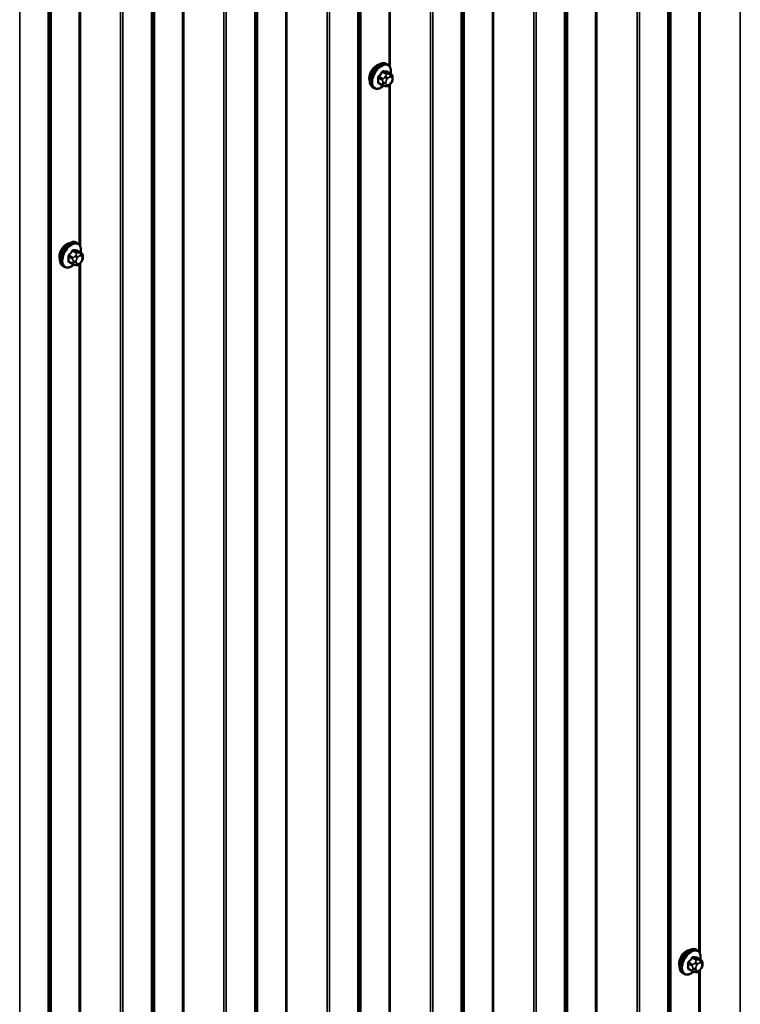
# Model space of a CAD drawing. Units: inches. Extents: x 0.6 to 33.4, y 0.6 to 21.4.
# Drawn here: x 28 to 29.8, y 12.8 to 15.2 of the extents above; entities that cross this region are included whole.
import ezdxf

# ---------------------------------------------------------------- set-up
doc = ezdxf.new("R2010")
doc.units = ezdxf.units.IN
doc.header["$LTSCALE"] = 2
doc.header["$MEASUREMENT"] = 0
doc.layers.add('Visible (ANSI)', color=7, linetype='Continuous', lineweight=50)
doc.layers.add('Visible Narrow (ANSI)', color=7, linetype='Continuous', lineweight=35)

msp = doc.modelspace()

# ---------------------------------------------------------------- linework, layer by layer
at = {"layer": 'Visible (ANSI)'}
for p, q in [((28.94189, 15.12383), (28.93906, 15.12547)), ((28.95011, 15.1005), (28.94102, 15.10574)), ((28.92933, 15.07269), (28.92024, 15.07794)), ((28.95016, 15.07819), (28.94828, 15.07585)), ((28.95412, 15.09121), (28.95412, 15.08871)), ((28.90855, 15.0661), (28.90572, 15.06773)), ((28.93808, 15.07066), (28.9362, 15.07083)), ((28.18175, 14.68497), (28.17892, 14.6866)), ((28.18997, 14.66163), (28.18088, 14.66688)), ((28.19398, 14.65234), (28.19398, 14.64984)), ((28.14841, 14.62723), (28.14558, 14.62886)), ((28.16919, 14.63383), (28.1601, 14.63907)), ((28.17794, 14.6318), (28.17607, 14.63196)), ((28.19002, 14.63932), (28.18814, 14.63699)), ((29.70203, 12.94991), (29.6992, 12.95154)), ((29.71025, 12.92658), (29.70116, 12.93182)), ((29.68947, 12.89877), (29.68038, 12.90402)), ((29.7103, 12.90426), (29.70842, 12.90193)), ((29.71426, 12.91729), (29.71426, 12.91479)), ((29.66869, 12.89218), (29.66586, 12.89381)), ((29.69822, 12.89674), (29.69634, 12.89691))]:
    msp.add_line(p, q, dxfattribs=at)
for centre in [(28.91461, 15.10109), (28.15447, 14.66222), (29.67475, 12.92717)]:
    msp.add_ellipse(centre, major_axis=(0.01257, 0.02177), ratio=0.5773503, start_param=0.4159912, end_param=2.7256015, dxfattribs=at)
for points, knots in [([(28.90572, 15.06773), (28.90393, 15.06876), (28.90241, 15.07023), (28.89995, 15.07391), (28.89907, 15.07616), (28.89801, 15.08133), (28.8979, 15.0843), (28.89851, 15.09056), (28.89925, 15.09386), (28.90147, 15.10042), (28.90295, 15.10367), (28.9065, 15.10983), (28.90857, 15.11273), (28.9131, 15.11792), (28.91557, 15.1202), (28.92071, 15.12391), (28.92338, 15.12534), (28.92867, 15.12709), (28.93129, 15.12744), (28.93566, 15.12696), (28.93746, 15.12639), (28.93906, 15.12547)], [3.403392, 3.403392, 3.403392, 3.403392, 3.681014, 3.681014, 3.9800454, 3.9800454, 4.3079425, 4.3079425, 4.6415545, 4.6415545, 4.9730618, 4.9730618, 5.3035063, 5.3035063, 5.6349936, 5.6349936, 5.9685885, 5.9685885, 6.2964722, 6.2964722, 6.5449847, 6.5449847, 6.5449847, 6.5449847]), ([(28.94189, 15.12383), (28.94367, 15.1228), (28.9452, 15.12133), (28.94766, 15.11766), (28.94854, 15.11541), (28.9496, 15.11024), (28.94971, 15.10727), (28.94931, 15.10317), (28.94917, 15.10216), (28.94899, 15.10115)], [0.2617994, 0.2617994, 0.2617994, 0.2617994, 0.5394214, 0.5394214, 0.8384527, 0.8384527, 1.1663498, 1.1663498, 1.2712189, 1.2712189, 1.2712189, 1.2712189]), ([(28.95011, 15.1005), (28.95061, 15.10021), (28.95113, 15.09988), (28.9519, 15.09924), (28.9522, 15.09897), (28.95272, 15.09838), (28.95295, 15.09807), (28.95338, 15.09731), (28.95356, 15.09684), (28.95378, 15.09601), (28.95385, 15.09562), (28.95397, 15.09474), (28.95401, 15.09425), (28.9541, 15.0929), (28.95412, 15.09204), (28.95412, 15.09121)], [0, 0, 0, 0, 0.03767676, 0.03767676, 0.06186304, 0.06186304, 0.08454047, 0.08454047, 0.11199525, 0.11199525, 0.1347104, 0.1347104, 0.16604504, 0.16604504, 0.2223381, 0.2223381, 0.2223381, 0.2223381]), ([(28.95412, 15.08871), (28.95412, 15.08741), (28.95411, 15.08616), (28.95382, 15.08442), (28.95373, 15.08402), (28.95348, 15.08325), (28.95332, 15.08287), (28.95297, 15.08218), (28.95278, 15.08185), (28.95214, 15.08082), (28.95166, 15.08014), (28.95084, 15.07904), (28.9505, 15.07861), (28.95016, 15.07819)], [0, 0, 0, 0, 0.08829504, 0.08829504, 0.11264316, 0.11264316, 0.13541767, 0.13541767, 0.1573849, 0.1573849, 0.20674821, 0.20674821, 0.23843575, 0.23843575, 0.23843575, 0.23843575]), ([(28.93203, 15.07153), (28.93119, 15.07081), (28.93034, 15.07014), (28.9269, 15.06765), (28.92423, 15.06623), (28.91894, 15.06447), (28.91632, 15.06412), (28.91195, 15.0646), (28.91015, 15.06517), (28.90855, 15.0661)], [2.3816257, 2.3816257, 2.3816257, 2.3816257, 2.4934009, 2.4934009, 2.8269959, 2.8269959, 3.1548795, 3.1548795, 3.403392, 3.403392, 3.403392, 3.403392]), ([(28.9362, 15.07083), (28.93549, 15.0709), (28.9347, 15.07098), (28.93362, 15.07116), (28.93337, 15.07121), (28.93293, 15.0713), (28.93275, 15.07134), (28.93239, 15.07143), (28.9322, 15.07148), (28.93176, 15.07161), (28.93149, 15.0717), (28.93096, 15.07189), (28.93069, 15.072), (28.93004, 15.07229), (28.92967, 15.07249), (28.92933, 15.07269)], [0, 0, 0, 0, 0.06266163, 0.06266163, 0.08102536, 0.08102536, 0.09296794, 0.09296794, 0.10413124, 0.10413124, 0.11997907, 0.11997907, 0.13657606, 0.13657606, 0.16278759, 0.16278759, 0.16278759, 0.16278759]), ([(28.94828, 15.07585), (28.94714, 15.07443), (28.94594, 15.07295), (28.94412, 15.07151), (28.94373, 15.07125), (28.94304, 15.07092), (28.94274, 15.07082), (28.94208, 15.07065), (28.94172, 15.07061), (28.94113, 15.07056), (28.94088, 15.07055), (28.94016, 15.07054), (28.93971, 15.07055), (28.93885, 15.0706), (28.93846, 15.07063), (28.93808, 15.07066)], [0, 0, 0, 0, 0.106625, 0.106625, 0.1328436, 0.1328436, 0.15064141, 0.15064141, 0.1728331, 0.1728331, 0.19114548, 0.19114548, 0.22801658, 0.22801658, 0.26161479, 0.26161479, 0.26161479, 0.26161479]), ([(28.14558, 14.62886), (28.1438, 14.6299), (28.14227, 14.63137), (28.13981, 14.63504), (28.13893, 14.63729), (28.13787, 14.64246), (28.13776, 14.64543), (28.13838, 14.6517), (28.13911, 14.655), (28.14133, 14.66155), (28.14281, 14.6648), (28.14636, 14.67096), (28.14843, 14.67386), (28.15296, 14.67905), (28.15543, 14.68133), (28.16057, 14.68505), (28.16324, 14.68647), (28.16853, 14.68823), (28.17115, 14.68858), (28.17552, 14.6881), (28.17732, 14.68752), (28.17892, 14.6866)], [3.403392, 3.403392, 3.403392, 3.403392, 3.681014, 3.681014, 3.9800454, 3.9800454, 4.3079425, 4.3079425, 4.6415545, 4.6415545, 4.9730618, 4.9730618, 5.3035063, 5.3035063, 5.6349936, 5.6349936, 5.9685885, 5.9685885, 6.2964722, 6.2964722, 6.5449847, 6.5449847, 6.5449847, 6.5449847]), ([(28.18175, 14.68497), (28.18354, 14.68393), (28.18506, 14.68247), (28.18752, 14.67879), (28.1884, 14.67654), (28.18946, 14.67137), (28.18957, 14.6684), (28.18917, 14.6643), (28.18903, 14.66329), (28.18885, 14.66228)], [0.2617994, 0.2617994, 0.2617994, 0.2617994, 0.5394214, 0.5394214, 0.8384527, 0.8384527, 1.1663498, 1.1663498, 1.2712189, 1.2712189, 1.2712189, 1.2712189]), ([(28.18997, 14.66163), (28.19047, 14.66134), (28.19099, 14.66101), (28.19176, 14.66037), (28.19206, 14.6601), (28.19258, 14.65951), (28.19281, 14.6592), (28.19324, 14.65844), (28.19342, 14.65798), (28.19364, 14.65714), (28.19371, 14.65676), (28.19383, 14.65588), (28.19387, 14.65538), (28.19396, 14.65403), (28.19398, 14.65317), (28.19398, 14.65234)], [0, 0, 0, 0, 0.03767676, 0.03767676, 0.06186304, 0.06186304, 0.08454047, 0.08454047, 0.11199525, 0.11199525, 0.1347104, 0.1347104, 0.16604504, 0.16604504, 0.2223381, 0.2223381, 0.2223381, 0.2223381]), ([(28.19398, 14.64984), (28.19398, 14.64854), (28.19397, 14.64729), (28.19368, 14.64555), (28.19359, 14.64515), (28.19334, 14.64438), (28.19318, 14.644), (28.19283, 14.64331), (28.19264, 14.64298), (28.192, 14.64195), (28.19152, 14.64127), (28.1907, 14.64017), (28.19036, 14.63974), (28.19002, 14.63932)], [0, 0, 0, 0, 0.08829504, 0.08829504, 0.11264316, 0.11264316, 0.13541767, 0.13541767, 0.1573849, 0.1573849, 0.20674821, 0.20674821, 0.23843575, 0.23843575, 0.23843575, 0.23843575]), ([(28.17189, 14.63266), (28.17105, 14.63194), (28.1702, 14.63127), (28.16676, 14.62879), (28.16409, 14.62736), (28.1588, 14.62561), (28.15618, 14.62526), (28.15181, 14.62574), (28.15001, 14.62631), (28.14841, 14.62723)], [2.3816257, 2.3816257, 2.3816257, 2.3816257, 2.4934009, 2.4934009, 2.8269959, 2.8269959, 3.1548795, 3.1548795, 3.403392, 3.403392, 3.403392, 3.403392]), ([(28.17607, 14.63196), (28.17535, 14.63203), (28.17456, 14.63211), (28.17348, 14.6323), (28.17323, 14.63234), (28.17279, 14.63244), (28.17261, 14.63248), (28.17225, 14.63256), (28.17206, 14.63261), (28.17162, 14.63274), (28.17135, 14.63283), (28.17082, 14.63302), (28.17055, 14.63313), (28.1699, 14.63343), (28.16953, 14.63363), (28.16919, 14.63383)], [0, 0, 0, 0, 0.06266163, 0.06266163, 0.08102536, 0.08102536, 0.09296794, 0.09296794, 0.10413124, 0.10413124, 0.11997907, 0.11997907, 0.13657606, 0.13657606, 0.16278759, 0.16278759, 0.16278759, 0.16278759]), ([(28.18814, 14.63699), (28.187, 14.63556), (28.1858, 14.63408), (28.18398, 14.63264), (28.18359, 14.63239), (28.1829, 14.63206), (28.1826, 14.63195), (28.18194, 14.63178), (28.18158, 14.63174), (28.18099, 14.63169), (28.18074, 14.63169), (28.18002, 14.63167), (28.17957, 14.63169), (28.17871, 14.63173), (28.17832, 14.63176), (28.17794, 14.6318)], [0, 0, 0, 0, 0.106625, 0.106625, 0.1328436, 0.1328436, 0.15064141, 0.15064141, 0.1728331, 0.1728331, 0.19114548, 0.19114548, 0.22801658, 0.22801658, 0.26161479, 0.26161479, 0.26161479, 0.26161479]), ([(29.66586, 12.89381), (29.66407, 12.89484), (29.66255, 12.89631), (29.66009, 12.89999), (29.65921, 12.90224), (29.65815, 12.90741), (29.65804, 12.91038), (29.65865, 12.91664), (29.65939, 12.91994), (29.66161, 12.9265), (29.66309, 12.92975), (29.66664, 12.93591), (29.66871, 12.93881), (29.67324, 12.944), (29.67571, 12.94628), (29.68085, 12.94999), (29.68352, 12.95141), (29.68881, 12.95317), (29.69143, 12.95352), (29.6958, 12.95304), (29.6976, 12.95247), (29.6992, 12.95154)], [3.403392, 3.403392, 3.403392, 3.403392, 3.681014, 3.681014, 3.9800454, 3.9800454, 4.3079425, 4.3079425, 4.6415545, 4.6415545, 4.9730618, 4.9730618, 5.3035063, 5.3035063, 5.6349936, 5.6349936, 5.9685885, 5.9685885, 6.2964722, 6.2964722, 6.5449847, 6.5449847, 6.5449847, 6.5449847]), ([(29.70203, 12.94991), (29.70381, 12.94888), (29.70534, 12.94741), (29.7078, 12.94373), (29.70868, 12.94148), (29.70974, 12.93631), (29.70985, 12.93334), (29.70945, 12.92925), (29.70931, 12.92824), (29.70913, 12.92722)], [0.2617994, 0.2617994, 0.2617994, 0.2617994, 0.5394214, 0.5394214, 0.8384527, 0.8384527, 1.1663498, 1.1663498, 1.2712189, 1.2712189, 1.2712189, 1.2712189]), ([(29.71025, 12.92658), (29.71075, 12.92629), (29.71127, 12.92595), (29.71204, 12.92532), (29.71234, 12.92505), (29.71286, 12.92446), (29.71309, 12.92414), (29.71352, 12.92339), (29.7137, 12.92292), (29.71392, 12.92208), (29.71399, 12.9217), (29.71411, 12.92082), (29.71415, 12.92033), (29.71424, 12.91897), (29.71426, 12.91812), (29.71426, 12.91729)], [0, 0, 0, 0, 0.03767676, 0.03767676, 0.06186304, 0.06186304, 0.08454047, 0.08454047, 0.11199525, 0.11199525, 0.1347104, 0.1347104, 0.16604504, 0.16604504, 0.2223381, 0.2223381, 0.2223381, 0.2223381]), ([(29.71426, 12.91479), (29.71426, 12.91349), (29.71425, 12.91223), (29.71396, 12.9105), (29.71387, 12.9101), (29.71362, 12.90932), (29.71346, 12.90895), (29.71311, 12.90825), (29.71292, 12.90793), (29.71228, 12.9069), (29.7118, 12.90622), (29.71097, 12.90511), (29.71064, 12.90469), (29.7103, 12.90426)], [0, 0, 0, 0, 0.08829504, 0.08829504, 0.11264316, 0.11264316, 0.13541767, 0.13541767, 0.1573849, 0.1573849, 0.20674821, 0.20674821, 0.23843575, 0.23843575, 0.23843575, 0.23843575]), ([(29.69217, 12.89761), (29.69133, 12.89689), (29.69048, 12.89622), (29.68704, 12.89373), (29.68437, 12.89231), (29.67908, 12.89055), (29.67646, 12.8902), (29.67209, 12.89068), (29.67029, 12.89125), (29.66869, 12.89218)], [2.3816257, 2.3816257, 2.3816257, 2.3816257, 2.4934009, 2.4934009, 2.8269959, 2.8269959, 3.1548795, 3.1548795, 3.403392, 3.403392, 3.403392, 3.403392]), ([(29.69634, 12.89691), (29.69563, 12.89697), (29.69484, 12.89706), (29.69376, 12.89724), (29.69351, 12.89729), (29.69307, 12.89738), (29.69289, 12.89742), (29.69253, 12.89751), (29.69234, 12.89756), (29.6919, 12.89769), (29.69163, 12.89777), (29.6911, 12.89797), (29.69083, 12.89808), (29.69018, 12.89837), (29.68981, 12.89857), (29.68947, 12.89877)], [0, 0, 0, 0, 0.06266163, 0.06266163, 0.08102536, 0.08102536, 0.09296794, 0.09296794, 0.10413124, 0.10413124, 0.11997907, 0.11997907, 0.13657606, 0.13657606, 0.16278759, 0.16278759, 0.16278759, 0.16278759]), ([(29.70842, 12.90193), (29.70728, 12.9005), (29.70608, 12.89903), (29.70426, 12.89759), (29.70387, 12.89733), (29.70318, 12.897), (29.70288, 12.8969), (29.70222, 12.89673), (29.70186, 12.89668), (29.70127, 12.89664), (29.70102, 12.89663), (29.7003, 12.89662), (29.69985, 12.89663), (29.69899, 12.89668), (29.6986, 12.89671), (29.69822, 12.89674)], [0, 0, 0, 0, 0.106625, 0.106625, 0.1328436, 0.1328436, 0.15064141, 0.15064141, 0.1728331, 0.1728331, 0.19114548, 0.19114548, 0.22801658, 0.22801658, 0.26161479, 0.26161479, 0.26161479, 0.26161479])]:
    msp.add_open_spline(points, degree=3, knots=knots, dxfattribs=at)
at = {"layer": 'Visible Narrow (ANSI)'}
for p, q in [((29.80706, 12.27505), (29.80706, 18.56972)), ((29.62923, 12.1705), (29.62923, 18.46705)), ((29.63172, 12.17381), (29.63172, 18.46849)), ((29.63517, 12.23075), (29.63517, 18.47048)), ((29.63641, 12.2324), (29.63641, 18.4712)), ((29.55368, 12.12876), (29.55368, 18.42343)), ((29.55942, 12.1302), (29.55942, 18.42675)), ((29.4522, 12.12605), (29.4522, 18.36484)), ((29.45507, 12.12677), (29.45507, 18.3665)), ((29.37585, 12.02421), (29.37585, 18.32076)), ((29.37834, 12.02752), (29.37834, 18.3222)), ((29.38179, 12.08446), (29.38179, 18.32419)), ((29.38303, 12.08611), (29.38303, 18.32491)), ((29.3003, 11.98247), (29.3003, 18.27714)), ((29.30604, 11.98391), (29.30604, 18.28046)), ((29.19882, 11.97976), (29.19882, 18.21855)), ((29.20169, 11.98048), (29.20169, 18.22021)), ((29.12247, 11.87792), (29.12247, 18.17447)), ((29.12496, 11.88124), (29.12496, 18.17591)), ((29.12841, 11.93817), (29.12841, 18.1779)), ((29.12965, 11.93983), (29.12965, 18.17862)), ((29.04692, 11.83618), (29.04692, 18.13086)), ((29.05266, 11.83762), (29.05266, 18.13417)), ((28.86909, 11.73163), (28.86909, 18.02818)), ((28.87158, 11.73495), (28.87158, 18.02962)), ((28.87503, 11.79188), (28.87503, 18.03161)), ((28.87627, 11.79354), (28.87627, 18.03233)), ((28.79354, 11.68989), (28.79354, 17.98457)), ((28.79928, 11.69133), (28.79928, 17.98788)), ((28.69206, 11.68718), (28.69206, 17.92598)), ((28.69493, 11.6879), (28.69493, 17.92763)), ((28.61571, 11.58535), (28.61571, 17.88189)), ((28.6182, 11.58866), (28.6182, 17.88333)), ((28.62165, 11.64559), (28.62165, 17.88532)), ((28.62289, 11.64725), (28.62289, 17.88604)), ((28.54016, 11.5436), (28.54016, 17.83828)), ((28.5459, 11.54504), (28.5459, 17.84159)), ((28.43868, 11.54089), (28.43868, 17.77969)), ((28.44155, 11.54161), (28.44155, 17.78134)), ((28.36233, 11.43906), (28.36233, 17.73561)), ((28.36482, 11.44237), (28.36482, 17.73705)), ((28.36827, 11.4993), (28.36827, 17.73903)), ((28.36951, 11.50096), (28.36951, 17.73975)), ((28.28678, 11.39731), (28.28678, 17.69199)), ((28.29252, 11.39875), (28.29252, 17.6953)), ((28.94831, 15.11564), (28.94831, 17.68867)), ((28.94544, 15.12082), (28.94544, 17.68542)), ((28.11144, 11.29608), (28.11144, 17.59076)), ((28.11489, 11.35301), (28.11489, 17.59274)), ((28.11613, 11.35467), (28.11613, 17.59346)), ((28.10895, 11.29277), (28.10895, 17.58932)), ((28.03914, 11.25246), (28.03914, 17.54901)), ((28.1853, 14.68196), (28.1853, 17.24656)), ((28.18817, 14.67677), (28.18817, 17.24981)), ((29.70845, 12.94171), (29.70845, 15.51475)), ((29.70558, 12.9469), (29.70558, 15.5115)), ((28.92928, 15.10501), (28.9383, 15.0998)), ((28.94113, 15.10143), (28.9321, 15.10664)), ((28.9405, 15.10589), (28.94952, 15.10068)), ((28.91947, 15.09092), (28.9285, 15.08571)), ((28.9285, 15.07452), (28.91947, 15.07974)), ((28.92991, 15.08936), (28.92089, 15.09457)), ((28.93012, 15.08043), (28.93012, 15.07793)), ((28.93667, 15.09481), (28.93479, 15.09247)), ((28.93766, 15.07793), (28.93766, 15.08043)), ((28.94045, 15.08761), (28.94233, 15.08995)), ((28.94789, 15.10003), (28.94601, 15.1002)), ((28.9479, 15.09316), (28.94977, 15.093)), ((28.94977, 15.07935), (28.9479, 15.07702)), ((28.95256, 15.08903), (28.95256, 15.08653)), ((28.94233, 15.0738), (28.94045, 15.07397)), ((28.94544, 12.50804), (28.94544, 15.07263)), ((28.94831, 12.50285), (28.94831, 15.07588)), ((28.18099, 14.66256), (28.17196, 14.66777)), ((28.18036, 14.66702), (28.18938, 14.66181)), ((28.15933, 14.65206), (28.16836, 14.64685)), ((28.16977, 14.65049), (28.16075, 14.6557)), ((28.16914, 14.66614), (28.17816, 14.66093)), ((28.17653, 14.65594), (28.17465, 14.65361)), ((28.18031, 14.64875), (28.18219, 14.65108)), ((28.18775, 14.66117), (28.18587, 14.66133)), ((28.18776, 14.6543), (28.18963, 14.65413)), ((28.19242, 14.65016), (28.19242, 14.64766)), ((28.16836, 14.63566), (28.15933, 14.64087)), ((28.16998, 14.64156), (28.16998, 14.63906)), ((28.17752, 14.63906), (28.17752, 14.64156)), ((28.18219, 14.63493), (28.18031, 14.6351)), ((28.1853, 12.06917), (28.1853, 14.63377)), ((28.18963, 14.64048), (28.18776, 14.63815)), ((28.18817, 12.06398), (28.18817, 14.63702)), ((29.68942, 12.93109), (29.69844, 12.92587)), ((29.70127, 12.92751), (29.69224, 12.93272)), ((29.70064, 12.93197), (29.70966, 12.92676)), ((29.67961, 12.917), (29.68864, 12.91179)), ((29.68864, 12.9006), (29.67961, 12.90581)), ((29.69005, 12.91543), (29.68103, 12.92065)), ((29.69026, 12.90651), (29.69026, 12.90401)), ((29.69681, 12.92088), (29.69493, 12.91855)), ((29.6978, 12.90401), (29.6978, 12.90651)), ((29.70059, 12.91369), (29.70247, 12.91602)), ((29.70803, 12.92611), (29.70615, 12.92628)), ((29.70804, 12.91924), (29.70991, 12.91907)), ((29.70991, 12.90543), (29.70804, 12.90309)), ((29.7127, 12.91511), (29.7127, 12.91261)), ((29.70247, 12.89988), (29.70059, 12.90004)), ((29.70558, 12.27234), (29.70558, 12.89871)), ((29.70845, 12.27306), (29.70845, 12.90196))]:
    msp.add_line(p, q, dxfattribs=at)
for centre, major_axis, ratio, start_param, end_param in [((28.92239, 15.0966), (-0.01667, -0.02887), 0.5773503, 3.1415927, 6.2831853), ((28.92522, 15.09497), (-0.01667, -0.02887), 0.5773503, 3.1415927, 6.2831853), ((28.92698, 15.09395), (-0.01581, -0.02738), 0.5773503, 2.1472928, 7.2888968), ((28.86256, 15.13621), (-0.07105, -0.04994), 0.7886751, 1.8438762, 1.9994753), ((28.86294, 15.13567), (0.07212, 0.05069), 0.7886751, 4.9854688, 5.141068), ((28.9288, 15.10568), (-0.00109, 0.00077), 0.2555579, 0.809446, 2.1875445), ((28.93258, 15.10786), (-0.00017, -0.00132), 0.7414172, 4.5847151, 5.9628136), ((28.87454, 15.14313), (-0.08096, 0.03141), 0.2113249, 2.4318788, 2.5874779), ((28.87416, 15.14214), (0.08218, -0.03189), 0.2113249, 5.5734714, 5.7290706), ((28.93972, 15.09778), (0.002, 0.00346), 0.5773503, 0.2617994, 1.3089969), ((28.94097, 15.10711), (-0.00005, -0.00133), 0.8311618, 4.5152259, 5.8933244), ((28.91853, 15.09038), (-0.00133, -0.00009), 0.5307316, 3.8910029, 5.2691014), ((28.85656, 15.12077), (0.04342, -0.07521), 0.5773503, 0.7075986, 0.8631977), ((28.91853, 15.07919), (0.00133, -0.00009), 0.6204762, 0.8274449, 2.2055434), ((28.85733, 15.12121), (-0.04408, 0.07634), 0.5773503, 3.8491912, 4.0047904), ((28.92041, 15.09524), (0.000984, -0.0009), 0.1658133, 3.978215, 5.3563135), ((28.92041, 15.07651), (0.00017, 0.00132), 0.7414172, 0.1651025, 1.0577268), ((28.93133, 15.08735), (0.002, 0.00346), 0.5773503, 1.3089969, 2.3561945), ((28.93389, 15.08261), (-0.00533, 0), 0.5773503, 0.7853982, 2.3561945), ((28.93389, 15.08011), (0.00533, 0), 0.5773503, 3.9269908, 5.4977871), ((28.93668, 15.08979), (0.00416, -0.00334), 0.2113249, 0.6319143, 2.2027106), ((28.93855, 15.09212), (-0.00416, 0.00334), 0.2113249, 3.773507, 5.3443033), ((28.94324, 15.08365), (0.00394, 0.00683), 0.5773503, 1.3089969, 2.3561945), ((28.94324, 15.08115), (-0.00394, -0.00683), 0.5773503, 5.4977871, 6.5449847), ((28.94511, 15.08598), (0.00394, 0.00683), 0.5773503, 0.2617994, 1.3089969), ((28.94413, 15.09534), (0.00047, 0.00531), 0.7886751, 4.3615096, 5.9323059), ((28.946, 15.09517), (0.00047, 0.00531), 0.7886751, 4.3615096, 5.9323059), ((28.94811, 15.09703), (0.002, 0.00346), 0.5773503, 0, 0.2617994), ((28.94699, 15.08581), (0.00394, 0.00683), 0.5773503, 5.4977871, 6.5449847), ((28.94699, 15.08331), (-0.00394, -0.00683), 0.5773503, 1.3089969, 2.3561945), ((28.946, 15.08153), (0.00416, -0.00334), 0.2113249, 0, 0.6319143), ((28.94879, 15.09121), (0.00533, 0), 0.5773503, 5.4977871, 6.2831853), ((28.94879, 15.08871), (0.00533, 0), 0.5773503, 5.4977871, 6.2831853), ((28.86256, 15.11225), (0.08096, -0.03141), 0.2113249, 5.5734714, 5.6126316), ((28.93133, 15.07616), (-0.002, -0.00346), 0.5773503, 5.4977871, 6.2831853), ((28.93668, 15.07614), (-0.00047, -0.00531), 0.7886751, 0, 1.2199169), ((28.93855, 15.07598), (-0.00047, -0.00531), 0.7886751, 0, 1.2199169), ((28.94511, 15.08098), (-0.00394, -0.00683), 0.5773503, 0.2617994, 1.3089969), ((28.94413, 15.07919), (0.00416, -0.00334), 0.2113249, 0, 0.6319143), ((28.16225, 14.65773), (-0.01667, -0.02887), 0.5773503, 3.1415927, 6.2831853), ((28.16508, 14.6561), (-0.01667, -0.02887), 0.5773503, 3.1415927, 6.2831853), ((28.16684, 14.65508), (-0.01581, -0.02738), 0.5773503, 2.1472928, 7.2888968), ((28.10242, 14.69734), (-0.07105, -0.04994), 0.7886751, 1.8438762, 1.9994753), ((28.16867, 14.66681), (-0.00109, 0.00077), 0.2555579, 0.809446, 2.1875445), ((28.17244, 14.66899), (-0.00017, -0.00132), 0.7414172, 4.5847151, 5.9628136), ((28.1144, 14.70426), (-0.08096, 0.03141), 0.2113249, 2.4318788, 2.5874779), ((28.11402, 14.70328), (0.08218, -0.03189), 0.2113249, 5.5734714, 5.7290706), ((28.18083, 14.66824), (-0.00005, -0.00133), 0.8311618, 4.5152259, 5.8933244), ((28.15839, 14.65151), (-0.00133, -0.00009), 0.5307316, 3.8910029, 5.2691014), ((28.09643, 14.6819), (0.04342, -0.07521), 0.5773503, 0.7075986, 0.8631977), ((28.09719, 14.68234), (-0.04408, 0.07634), 0.5773503, 3.8491912, 4.0047904), ((28.16027, 14.65637), (0.000984, -0.0009), 0.1658133, 3.978215, 5.3563135), ((28.1028, 14.6968), (0.07212, 0.05069), 0.7886751, 4.9854688, 5.141068), ((28.17119, 14.64848), (0.002, 0.00346), 0.5773503, 1.3089969, 2.3561945), ((28.17654, 14.65092), (0.00416, -0.00334), 0.2113249, 0.6319143, 2.2027106), ((28.17841, 14.65326), (-0.00416, 0.00334), 0.2113249, 3.773507, 5.3443033), ((28.1831, 14.64478), (0.00394, 0.00683), 0.5773503, 1.3089969, 2.3561945), ((28.17958, 14.65892), (0.002, 0.00346), 0.5773503, 0.2617994, 1.3089969), ((28.18497, 14.64711), (0.00394, 0.00683), 0.5773503, 0.2617994, 1.3089969), ((28.18399, 14.65647), (0.00047, 0.00531), 0.7886751, 4.3615096, 5.9323059), ((28.18586, 14.65631), (0.00047, 0.00531), 0.7886751, 4.3615096, 5.9323059), ((28.18797, 14.65817), (0.002, 0.00346), 0.5773503, 0, 0.2617994), ((28.18685, 14.64695), (0.00394, 0.00683), 0.5773503, 5.4977871, 6.5449847), ((28.18685, 14.64445), (-0.00394, -0.00683), 0.5773503, 1.3089969, 2.3561945), ((28.18865, 14.65234), (0.00533, 0), 0.5773503, 5.4977871, 6.2831853), ((28.18865, 14.64984), (0.00533, 0), 0.5773503, 5.4977871, 6.2831853), ((28.15839, 14.64032), (0.00133, -0.00009), 0.6204762, 0.8274449, 2.2055434), ((28.16027, 14.63764), (0.00017, 0.00132), 0.7414172, 0.1651025, 1.0577268), ((28.10242, 14.67338), (0.08096, -0.03141), 0.2113249, 5.5734714, 5.6126316), ((28.17119, 14.63729), (-0.002, -0.00346), 0.5773503, 5.4977871, 6.2831853), ((28.17375, 14.64374), (-0.00533, 0), 0.5773503, 0.7853982, 2.3561945), ((28.17375, 14.64124), (0.00533, 0), 0.5773503, 3.9269908, 5.4977871), ((28.17654, 14.63728), (-0.00047, -0.00531), 0.7886751, 0, 1.2199169), ((28.1831, 14.64228), (-0.00394, -0.00683), 0.5773503, 5.4977871, 6.5449847), ((28.17841, 14.63711), (-0.00047, -0.00531), 0.7886751, 0, 1.2199169), ((28.18497, 14.64211), (-0.00394, -0.00683), 0.5773503, 0.2617994, 1.3089969), ((28.18399, 14.64033), (0.00416, -0.00334), 0.2113249, 0, 0.6319143), ((28.18586, 14.64266), (0.00416, -0.00334), 0.2113249, 0, 0.6319143), ((29.68253, 12.92268), (-0.01667, -0.02887), 0.5773503, 3.1415927, 6.2831853), ((29.68536, 12.92104), (-0.01667, -0.02887), 0.5773503, 3.1415927, 6.2831853), ((29.68712, 12.92003), (-0.01581, -0.02738), 0.5773503, 2.1472928, 7.2888968), ((29.6227, 12.96229), (-0.07105, -0.04994), 0.7886751, 1.8438762, 1.9994753), ((29.62308, 12.96174), (0.07212, 0.05069), 0.7886751, 4.9854688, 5.141068), ((29.68894, 12.93176), (-0.00109, 0.00077), 0.2555579, 0.809446, 2.1875445), ((29.69272, 12.93393), (-0.00017, -0.00132), 0.7414172, 4.5847151, 5.9628136), ((29.63468, 12.9692), (-0.08096, 0.03141), 0.2113249, 2.4318788, 2.5874779), ((29.6343, 12.96822), (0.08218, -0.03189), 0.2113249, 5.5734714, 5.7290706), ((29.69986, 12.92386), (0.002, 0.00346), 0.5773503, 0.2617994, 1.3089969), ((29.70111, 12.93318), (-0.00005, -0.00133), 0.8311618, 4.5152259, 5.8933244), ((29.67867, 12.91646), (-0.00133, -0.00009), 0.5307316, 3.8910029, 5.2691014), ((29.6167, 12.94685), (0.04342, -0.07521), 0.5773503, 0.7075986, 0.8631977), ((29.67867, 12.90527), (0.00133, -0.00009), 0.6204762, 0.8274449, 2.2055434), ((29.61747, 12.94729), (-0.04408, 0.07634), 0.5773503, 3.8491912, 4.0047904), ((29.68055, 12.92132), (0.000984, -0.0009), 0.1658133, 3.978215, 5.3563135), ((29.68055, 12.90259), (0.00017, 0.00132), 0.7414172, 0.1651025, 1.0577268), ((29.6227, 12.93832), (0.08096, -0.03141), 0.2113249, 5.5734714, 5.6126316), ((29.69147, 12.91342), (0.002, 0.00346), 0.5773503, 1.3089969, 2.3561945), ((29.69403, 12.90869), (-0.00533, 0), 0.5773503, 0.7853982, 2.3561945), ((29.69403, 12.90619), (0.00533, 0), 0.5773503, 3.9269908, 5.4977871), ((29.69682, 12.91587), (0.00416, -0.00334), 0.2113249, 0.6319143, 2.2027106), ((29.69869, 12.9182), (-0.00416, 0.00334), 0.2113249, 3.773507, 5.3443033), ((29.70338, 12.90973), (0.00394, 0.00683), 0.5773503, 1.3089969, 2.3561945), ((29.70338, 12.90723), (-0.00394, -0.00683), 0.5773503, 5.4977871, 6.5449847), ((29.70525, 12.91206), (0.00394, 0.00683), 0.5773503, 0.2617994, 1.3089969), ((29.70525, 12.90706), (-0.00394, -0.00683), 0.5773503, 0.2617994, 1.3089969), ((29.70427, 12.92142), (0.00047, 0.00531), 0.7886751, 4.3615096, 5.9323059), ((29.70614, 12.92125), (0.00047, 0.00531), 0.7886751, 4.3615096, 5.9323059), ((29.70427, 12.90527), (0.00416, -0.00334), 0.2113249, 0, 0.6319143), ((29.70825, 12.92311), (0.002, 0.00346), 0.5773503, 0, 0.2617994), ((29.70713, 12.91189), (0.00394, 0.00683), 0.5773503, 5.4977871, 6.5449847), ((29.70713, 12.90939), (-0.00394, -0.00683), 0.5773503, 1.3089969, 2.3561945), ((29.70614, 12.9076), (0.00416, -0.00334), 0.2113249, 0, 0.6319143), ((29.70893, 12.91729), (0.00533, 0), 0.5773503, 5.4977871, 6.2831853), ((29.70893, 12.91479), (0.00533, 0), 0.5773503, 5.4977871, 6.2831853), ((29.69147, 12.90223), (-0.002, -0.00346), 0.5773503, 5.4977871, 6.2831853), ((29.69682, 12.90222), (-0.00047, -0.00531), 0.7886751, 0, 1.2199169), ((29.69869, 12.90205), (-0.00047, -0.00531), 0.7886751, 0, 1.2199169)]:
    msp.add_ellipse(centre, major_axis=major_axis, ratio=ratio, start_param=start_param, end_param=end_param, dxfattribs=at)
for points, knots in [([(28.93163, 15.10815), (28.93147, 15.10817), (28.93132, 15.10817), (28.93066, 15.10814), (28.93014, 15.10797), (28.92925, 15.10743), (28.92887, 15.10713), (28.92831, 15.10653), (28.9281, 15.10627), (28.92791, 15.106)], [-0.10594378, -0.10594378, -0.10594378, -0.10594378, -0.09268701, -0.09268701, -0.05149278, -0.05149278, -0.01980492, -0.01980492, 0, 0, 0, 0]), ([(28.92928, 15.10501), (28.92942, 15.10522), (28.92957, 15.10541), (28.92999, 15.10587), (28.93028, 15.10611), (28.93095, 15.10651), (28.93135, 15.10664), (28.93186, 15.10666), (28.93199, 15.10666), (28.9321, 15.10664)], [0, 0, 0, 0, 0.01980492, 0.01980492, 0.05149278, 0.05149278, 0.09268701, 0.09268701, 0.10594378, 0.10594378, 0.10594378, 0.10594378]), ([(28.94168, 15.10537), (28.94158, 15.10591), (28.9414, 15.10637), (28.94095, 15.10698), (28.94071, 15.10718), (28.94026, 15.10736), (28.94008, 15.1074), (28.93989, 15.10741)], [-0.091772912, -0.091772912, -0.091772912, -0.091772912, -0.051492782, -0.051492782, -0.019804916, -0.019804916, 0, 0, 0, 0]), ([(28.9405, 15.10589), (28.94064, 15.10589), (28.94077, 15.10586), (28.94094, 15.10579), (28.94098, 15.10577), (28.94102, 15.10574)], [0, 0, 0, 0, 0.019804916, 0.019804916, 0.026454019, 0.026454019, 0.026454019, 0.026454019]), ([(28.91964, 15.09572), (28.91949, 15.09555), (28.91935, 15.09538), (28.91878, 15.09463), (28.91843, 15.09399), (28.91799, 15.09284), (28.91787, 15.09233), (28.91778, 15.09153), (28.91777, 15.09122), (28.91779, 15.09093)], [-0.10594378, -0.10594378, -0.10594378, -0.10594378, -0.09268701, -0.09268701, -0.05149278, -0.05149278, -0.01980492, -0.01980492, 0, 0, 0, 0]), ([(28.91779, 15.07991), (28.91777, 15.07973), (28.91777, 15.07956), (28.91782, 15.07887), (28.91797, 15.07841), (28.91843, 15.07779), (28.91869, 15.07758), (28.9192, 15.07736), (28.91942, 15.0773), (28.91964, 15.07727)], [-0.10594378, -0.10594378, -0.10594378, -0.10594378, -0.09268701, -0.09268701, -0.05149278, -0.05149278, -0.01980492, -0.01980492, 0, 0, 0, 0]), ([(28.91947, 15.09092), (28.91945, 15.09115), (28.91945, 15.09138), (28.91952, 15.092), (28.91961, 15.09239), (28.91994, 15.09327), (28.92021, 15.09375), (28.92065, 15.09431), (28.92077, 15.09444), (28.92089, 15.09457)], [0, 0, 0, 0, 0.01980492, 0.01980492, 0.05149278, 0.05149278, 0.09268701, 0.09268701, 0.10594378, 0.10594378, 0.10594378, 0.10594378]), ([(28.92024, 15.07794), (28.92006, 15.07804), (28.91991, 15.07818), (28.91959, 15.07861), (28.91948, 15.07895), (28.91945, 15.07947), (28.91946, 15.0796), (28.91947, 15.07974)], [0.026454019, 0.026454019, 0.026454019, 0.026454019, 0.051492782, 0.051492782, 0.092687007, 0.092687007, 0.105943778, 0.105943778, 0.105943778, 0.105943778]), ([(28.17149, 14.66928), (28.17133, 14.6693), (28.17118, 14.66931), (28.17052, 14.66927), (28.17, 14.6691), (28.16911, 14.66857), (28.16873, 14.66826), (28.16817, 14.66766), (28.16796, 14.66741), (28.16777, 14.66714)], [-0.10594378, -0.10594378, -0.10594378, -0.10594378, -0.09268701, -0.09268701, -0.05149278, -0.05149278, -0.01980492, -0.01980492, 0, 0, 0, 0]), ([(28.16914, 14.66614), (28.16928, 14.66635), (28.16943, 14.66654), (28.16985, 14.66701), (28.17014, 14.66724), (28.17081, 14.66765), (28.17121, 14.66777), (28.17172, 14.6678), (28.17185, 14.66779), (28.17196, 14.66777)], [0, 0, 0, 0, 0.01980492, 0.01980492, 0.05149278, 0.05149278, 0.09268701, 0.09268701, 0.10594378, 0.10594378, 0.10594378, 0.10594378]), ([(28.18154, 14.6665), (28.18144, 14.66704), (28.18126, 14.6675), (28.18081, 14.66811), (28.18057, 14.66831), (28.18012, 14.6685), (28.17994, 14.66854), (28.17975, 14.66854)], [-0.091772912, -0.091772912, -0.091772912, -0.091772912, -0.051492782, -0.051492782, -0.019804916, -0.019804916, 0, 0, 0, 0]), ([(28.18036, 14.66702), (28.1805, 14.66702), (28.18063, 14.66699), (28.1808, 14.66692), (28.18084, 14.6669), (28.18088, 14.66688)], [0, 0, 0, 0, 0.019804916, 0.019804916, 0.026454019, 0.026454019, 0.026454019, 0.026454019]), ([(28.1595, 14.65685), (28.15935, 14.65669), (28.15921, 14.65651), (28.15864, 14.65576), (28.15829, 14.65513), (28.15785, 14.65397), (28.15773, 14.65347), (28.15764, 14.65266), (28.15763, 14.65236), (28.15765, 14.65207)], [-0.10594378, -0.10594378, -0.10594378, -0.10594378, -0.09268701, -0.09268701, -0.05149278, -0.05149278, -0.01980492, -0.01980492, 0, 0, 0, 0]), ([(28.15933, 14.65206), (28.15931, 14.65228), (28.15931, 14.65251), (28.15938, 14.65313), (28.15947, 14.65352), (28.1598, 14.6544), (28.16007, 14.65488), (28.16051, 14.65545), (28.16063, 14.65558), (28.16075, 14.6557)], [0, 0, 0, 0, 0.01980492, 0.01980492, 0.05149278, 0.05149278, 0.09268701, 0.09268701, 0.10594378, 0.10594378, 0.10594378, 0.10594378]), ([(28.15765, 14.64104), (28.15763, 14.64087), (28.15763, 14.64069), (28.15768, 14.64), (28.15783, 14.63955), (28.15829, 14.63892), (28.15855, 14.63871), (28.15906, 14.63849), (28.15928, 14.63843), (28.1595, 14.6384)], [-0.10594378, -0.10594378, -0.10594378, -0.10594378, -0.09268701, -0.09268701, -0.05149278, -0.05149278, -0.01980492, -0.01980492, 0, 0, 0, 0]), ([(28.1601, 14.63907), (28.15992, 14.63917), (28.15977, 14.63931), (28.15945, 14.63974), (28.15934, 14.64008), (28.15932, 14.6406), (28.15932, 14.64073), (28.15933, 14.64087)], [0.026454019, 0.026454019, 0.026454019, 0.026454019, 0.051492782, 0.051492782, 0.092687007, 0.092687007, 0.105943778, 0.105943778, 0.105943778, 0.105943778]), ([(29.69177, 12.93423), (29.69161, 12.93425), (29.69146, 12.93425), (29.6908, 12.93421), (29.69028, 12.93404), (29.68939, 12.93351), (29.68901, 12.93321), (29.68845, 12.93261), (29.68824, 12.93235), (29.68805, 12.93208)], [-0.10594378, -0.10594378, -0.10594378, -0.10594378, -0.09268701, -0.09268701, -0.05149278, -0.05149278, -0.01980492, -0.01980492, 0, 0, 0, 0]), ([(29.68942, 12.93109), (29.68956, 12.93129), (29.68971, 12.93149), (29.69013, 12.93195), (29.69042, 12.93218), (29.69109, 12.93259), (29.69149, 12.93272), (29.692, 12.93274), (29.69213, 12.93274), (29.69224, 12.93272)], [0, 0, 0, 0, 0.01980492, 0.01980492, 0.05149278, 0.05149278, 0.09268701, 0.09268701, 0.10594378, 0.10594378, 0.10594378, 0.10594378]), ([(29.70182, 12.93144), (29.70172, 12.93198), (29.70154, 12.93244), (29.70109, 12.93306), (29.70085, 12.93325), (29.7004, 12.93344), (29.70022, 12.93348), (29.70003, 12.93349)], [-0.091772912, -0.091772912, -0.091772912, -0.091772912, -0.051492782, -0.051492782, -0.019804916, -0.019804916, 0, 0, 0, 0]), ([(29.70064, 12.93197), (29.70078, 12.93197), (29.70091, 12.93194), (29.70108, 12.93187), (29.70112, 12.93185), (29.70116, 12.93182)], [0, 0, 0, 0, 0.019804916, 0.019804916, 0.026454019, 0.026454019, 0.026454019, 0.026454019]), ([(29.67978, 12.9218), (29.67963, 12.92163), (29.67949, 12.92146), (29.67892, 12.92071), (29.67857, 12.92007), (29.67813, 12.91892), (29.67801, 12.91841), (29.67792, 12.9176), (29.67791, 12.9173), (29.67793, 12.91701)], [-0.10594378, -0.10594378, -0.10594378, -0.10594378, -0.09268701, -0.09268701, -0.05149278, -0.05149278, -0.01980492, -0.01980492, 0, 0, 0, 0]), ([(29.67793, 12.90599), (29.67791, 12.90581), (29.67791, 12.90564), (29.67796, 12.90495), (29.67811, 12.90449), (29.67857, 12.90387), (29.67883, 12.90366), (29.67934, 12.90343), (29.67956, 12.90338), (29.67978, 12.90335)], [-0.10594378, -0.10594378, -0.10594378, -0.10594378, -0.09268701, -0.09268701, -0.05149278, -0.05149278, -0.01980492, -0.01980492, 0, 0, 0, 0]), ([(29.67961, 12.917), (29.67959, 12.91722), (29.67959, 12.91746), (29.67966, 12.91808), (29.67975, 12.91846), (29.68008, 12.91934), (29.68035, 12.91982), (29.68079, 12.92039), (29.68091, 12.92052), (29.68103, 12.92065)], [0, 0, 0, 0, 0.01980492, 0.01980492, 0.05149278, 0.05149278, 0.09268701, 0.09268701, 0.10594378, 0.10594378, 0.10594378, 0.10594378]), ([(29.68038, 12.90402), (29.6802, 12.90412), (29.68005, 12.90425), (29.67973, 12.90468), (29.67962, 12.90503), (29.67959, 12.90555), (29.6796, 12.90568), (29.67961, 12.90581)], [0.026454019, 0.026454019, 0.026454019, 0.026454019, 0.051492782, 0.051492782, 0.092687007, 0.092687007, 0.105943778, 0.105943778, 0.105943778, 0.105943778])]:
    msp.add_open_spline(points, degree=3, knots=knots, dxfattribs=at)
for points in [[(28.9285, 15.08571), (28.93012, 15.08477), (28.93012, 15.08043)], [(28.93012, 15.07793), (28.93012, 15.07359), (28.9285, 15.07452)], [(28.93479, 15.09247), (28.93154, 15.08842), (28.92991, 15.08936)], [(28.9383, 15.0998), (28.93993, 15.09886), (28.93667, 15.09481)], [(28.94601, 15.1002), (28.94276, 15.10049), (28.94113, 15.10143)], [(28.94952, 15.10068), (28.95115, 15.09974), (28.94789, 15.10003)], [(28.16836, 14.64685), (28.16998, 14.64591), (28.16998, 14.64156)], [(28.17465, 14.65361), (28.1714, 14.64955), (28.16977, 14.65049)], [(28.17816, 14.66093), (28.17979, 14.65999), (28.17653, 14.65594)], [(28.18587, 14.66133), (28.18262, 14.66162), (28.18099, 14.66256)], [(28.18938, 14.66181), (28.19101, 14.66087), (28.18775, 14.66117)], [(28.16998, 14.63906), (28.16998, 14.63472), (28.16836, 14.63566)], [(29.70615, 12.92628), (29.7029, 12.92657), (29.70127, 12.92751)], [(29.68864, 12.91179), (29.69026, 12.91085), (29.69026, 12.90651)], [(29.69026, 12.90401), (29.69026, 12.89966), (29.68864, 12.9006)], [(29.69493, 12.91855), (29.69168, 12.9145), (29.69005, 12.91543)], [(29.69844, 12.92587), (29.70007, 12.92494), (29.69681, 12.92088)], [(29.70966, 12.92676), (29.71129, 12.92582), (29.70803, 12.92611)]]:
    msp.add_open_spline(points, degree=2, dxfattribs=at)

doc.saveas('drawing.dxf')
